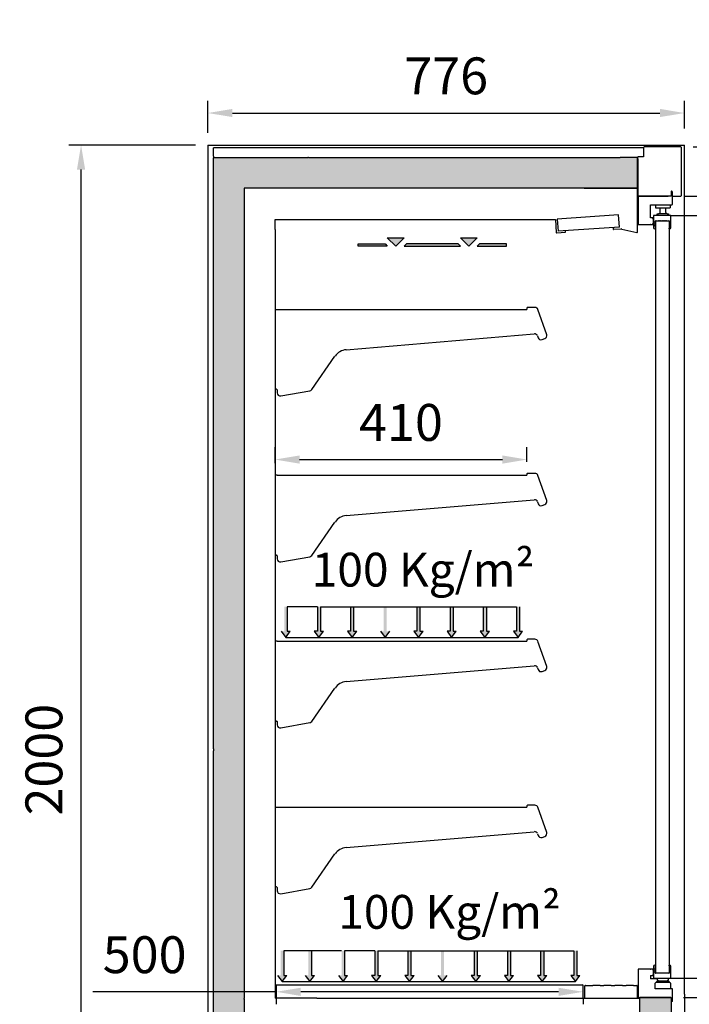
# Model space of a CAD drawing. Units: millimetres. Extents: x -12112 to 33824, y -2048 to 12359.
# Drawn here: x 6688 to 7778, y 5237 to 6839 of the extents above; entities that cross this region are included whole.
import ezdxf

# ---------------------------------------------------------------- set-up
doc = ezdxf.new("R2010")
doc.units = ezdxf.units.MM
doc.linetypes.add('ACAD_ISO02W100', pattern=[15, 12, -3])
for name, color, linetype in [('351300348_A', 7, 'Continuous'), ('351300353_A', 7, 'Continuous'), ('390200020_A', 7, 'Continuous'), ('50582_A', 7, 'Continuous'), ('50718_A', 7, 'Continuous'), ('50720_A', 7, 'Continuous'), ('50721_A', 7, 'Continuous'), ('51003_A', 7, 'Continuous'), ('51004_A', 7, 'Continuous'), ('51007_A', 7, 'Continuous'), ('51008_A', 7, 'Continuous'), ('51161_A', 7, 'Continuous'), ('51162_A', 7, 'Continuous'), ('51168_A', 7, 'Continuous'), ('51171_A', 7, 'Continuous'), ('51178_A', 7, 'Continuous'), ('51229_A', 7, 'Continuous'), ('51230_A', 7, 'Continuous'), ('51231_A', 7, 'Continuous'), ('51232_A', 7, 'Continuous'), ('51233_A', 7, 'Continuous'), ('51234_A', 7, 'Continuous'), ('51251_A', 7, 'Continuous'), ('92176_A', 7, 'Continuous'), ('92177_A', 7, 'Continuous'), ('ACOTA', 2, 'Continuous'), ('LIMITS', 1, 'Continuous'), ('PERFIL_DEFLECTOR', 7, 'Continuous'), ('SOMBREADOS', 255, 'Continuous'), ('T_MAX_A', 7, 'Continuous')]:
    doc.layers.add(name, color=color, linetype=linetype)
doc.styles.add('E1', font='isocp.shx')
doc.styles.add('SLDTEXTSTYLE3', font='TXT', dxfattribs={"width": 0.666667})
doc.styles.get("Standard").update_dxf_attribs({"font": 'arial.ttf'})
doc.dimstyles.new('SLDDIMSTYLE0', dxfattribs={"dimtxt": 2, "dimasz": 2, "dimexe": 0, "dimexo": 0.0625, "dimgap": 0.5, "dimtad": 1, "dimtih": 1, "dimtoh": 1, "dimlfac": 10, "dimzin": 12, "dimdsep": 46, "dimtxsty": 'SLDTEXTSTYLE3', "dimsah": 1, "dimcen": 0.09, "dimadec": 0, "dimazin": 0, "dimtfac": 1, "dimtofl": 0, "dimtmove": 0, "dimatfit": 3, "dimfxl": 0, "dimtolj": 1, "dimtzin": 12, "dimarcsym": 0})

# ---------------------------------------------------------------- blocks, each defined once
blk = doc.blocks.new('*D413')
at = {"layer": 'ACOTA', "color": 0, "lineweight": -2}
for p, q in [((7103.6, 6118), (7103.6, 6143.7)), ((7513.6, 6120.2), (7513.6, 6143.7)), ((7143.6, 6123.7), (7473.6, 6123.7))]:
    blk.add_line(p, q, dxfattribs=at)
at = {"layer": 'ACOTA', "color": 0}
for points in [[(7143.6, 6130.3), (7143.6, 6117), (7103.6, 6123.7)], [(7473.6, 6130.3), (7473.6, 6117), (7513.6, 6123.7)]]:
    blk.add_solid(points, dxfattribs=at)
at = {"layer": 'Defpoints', "color": 0}
for p in [(7513.6, 6123.7), (7103.6, 6098), (7513.6, 6100.2)]:
    blk.add_point(p, dxfattribs=at)
at = {"layer": 'ACOTA', "color": 7, "lineweight": 50, "insert": (7308.6, 6184.1), "char_height": 60, "attachment_point": 5, "style": 'E1'}
blk.add_mtext('\\A1;410', dxfattribs=at)
blk = doc.blocks.new('*D414')
at = {"layer": 'ACOTA', "color": 0, "lineweight": -2}
for p, q in [((6994.3, 6655.5), (6994.3, 6707.6)), ((7770, 6662.5), (7770, 6707.6)), ((7034.3, 6687.6), (7730, 6687.6))]:
    blk.add_line(p, q, dxfattribs=at)
at = {"layer": 'ACOTA', "color": 0}
for points in [[(7034.3, 6694.3), (7034.3, 6681), (6994.3, 6687.6)], [(7730, 6694.3), (7730, 6681), (7770, 6687.6)]]:
    blk.add_solid(points, dxfattribs=at)
at = {"layer": 'Defpoints', "color": 0}
for p in [(7770, 6687.6), (6994.3, 6635.5), (7770, 6642.5)]:
    blk.add_point(p, dxfattribs=at)
at = {"layer": 'ACOTA', "color": 7, "lineweight": 50, "insert": (7382.2, 6748.1), "char_height": 60, "attachment_point": 5, "style": 'E1'}
blk.add_mtext('\\A1;776', dxfattribs=at)
blk = doc.blocks.new('*D419')
at = {"layer": 'ACOTA', "color": 0, "lineweight": -2}
for p, q in [((7770.5, 6552.5), (8562.1, 6552.5)), ((8542.1, 5288.4), (8542.1, 6512.5)), ((7768.5, 5248.4), (8562.1, 5248.4))]:
    blk.add_line(p, q, dxfattribs=at)
at = {"layer": 'ACOTA', "color": 0}
for points in [[(8535.4, 6512.5), (8548.7, 6512.5), (8542.1, 6552.5)], [(8535.4, 5288.4), (8548.7, 5288.4), (8542.1, 5248.4)]]:
    blk.add_solid(points, dxfattribs=at)
at = {"layer": 'Defpoints', "color": 0}
for p in [(7750.5, 6552.5), (8542.1, 6552.5), (7748.5, 5248.4)]:
    blk.add_point(p, dxfattribs=at)
at = {"layer": 'ACOTA', "color": 7, "lineweight": 50, "insert": (8481.6, 5900.4), "char_height": 60, "attachment_point": 5, "rotation": 90, "style": 'E1'}
blk.add_mtext('\\A1;1304', dxfattribs=at)
blk = doc.blocks.new('*D420')
at = {"layer": 'ACOTA', "color": 0, "lineweight": -2}
for p, q in [((8542.1, 6672.5), (8542.1, 6839.5)), ((7784.2, 6632.5), (8562.1, 6632.5)), ((8542.1, 6552.5), (8542.1, 6632.5)), ((7784.2, 6552.5), (8562.1, 6552.5)), ((8542.1, 6512.5), (8542.1, 6472.5))]:
    blk.add_line(p, q, dxfattribs=at)
at = {"layer": 'ACOTA', "color": 0}
for points in [[(8535.4, 6672.5), (8548.7, 6672.5), (8542.1, 6632.5)], [(8535.4, 6512.5), (8548.7, 6512.5), (8542.1, 6552.5)]]:
    blk.add_solid(points, dxfattribs=at)
at = {"layer": 'Defpoints', "color": 0}
for p in [(7764.2, 6632.5), (8542.1, 6632.5), (7764.2, 6552.5)]:
    blk.add_point(p, dxfattribs=at)
at = {"layer": 'ACOTA', "color": 7, "lineweight": 50, "insert": (8481.6, 6776), "char_height": 60, "attachment_point": 5, "rotation": 90, "style": 'E1'}
blk.add_mtext('\\A1;80', dxfattribs=at)
blk = doc.blocks.new('*D415')
at = {"layer": 'ACOTA', "color": 0, "lineweight": -2}
for p, q in [((7768.5, 5248.4), (8562.1, 5248.4)), ((8542.1, 5208.4), (8542.1, 4675.1)), ((7677.6, 4635.1), (8562.1, 4635.1))]:
    blk.add_line(p, q, dxfattribs=at)
at = {"layer": 'ACOTA', "color": 0}
for points in [[(8535.4, 5208.4), (8548.7, 5208.4), (8542.1, 5248.4)], [(8535.4, 4675.1), (8548.7, 4675.1), (8542.1, 4635.1)]]:
    blk.add_solid(points, dxfattribs=at)
at = {"layer": 'Defpoints', "color": 0}
for p in [(7748.5, 5248.4), (7657.6, 4635.1), (8542.1, 4635.1)]:
    blk.add_point(p, dxfattribs=at)
at = {"layer": 'ACOTA', "color": 7, "lineweight": 50, "insert": (8481.6, 4941.7), "char_height": 60, "attachment_point": 5, "rotation": 90, "style": 'E1'}
blk.add_mtext('\\A1;613', dxfattribs=at)
blk = doc.blocks.new('*D416')
at = {"layer": 'ACOTA', "color": 0, "lineweight": -2}
for p, q in [((6974.3, 6635.5), (6768, 6635.5)), ((6788, 4675.1), (6788, 6595.5)), ((6981.6, 4635.1), (6768, 4635.1))]:
    blk.add_line(p, q, dxfattribs=at)
at = {"layer": 'ACOTA', "color": 0}
for points in [[(6781.3, 6595.5), (6794.6, 6595.5), (6788, 6635.5)], [(6781.3, 4675.1), (6794.6, 4675.1), (6788, 4635.1)]]:
    blk.add_solid(points, dxfattribs=at)
at = {"layer": 'Defpoints', "color": 0}
for p in [(6788, 6635.5), (6994.3, 6635.5), (7001.6, 4635.1)]:
    blk.add_point(p, dxfattribs=at)
at = {"layer": 'ACOTA', "color": 7, "lineweight": 50, "insert": (6727.5, 5635.3), "char_height": 60, "attachment_point": 5, "rotation": 90, "style": 'E1'}
blk.add_mtext('\\A1;2000', dxfattribs=at)
blk = doc.blocks.new('*D417')
at = {"layer": 'ACOTA', "color": 0, "lineweight": -2}
for p, q in [((7105.4, 5257.5), (6806.9, 5257.5)), ((7565, 5257.5), (7145.4, 5257.5)), ((7105.4, 5247.8), (7105.4, 5237.5)), ((7605, 5247.8), (7605, 5237.5))]:
    blk.add_line(p, q, dxfattribs=at)
at = {"layer": 'ACOTA', "color": 0}
for points in [[(7145.4, 5264.1), (7145.4, 5250.8), (7105.4, 5257.5)], [(7565, 5264.1), (7565, 5250.8), (7605, 5257.5)]]:
    blk.add_solid(points, dxfattribs=at)
at = {"layer": 'Defpoints', "color": 0}
for p in [(7105.4, 5267.8), (7105.4, 5257.5), (7605, 5267.8)]:
    blk.add_point(p, dxfattribs=at)
at = {"layer": 'ACOTA', "color": 7, "lineweight": 50, "insert": (6891.4, 5317.9), "char_height": 60, "attachment_point": 5, "style": 'E1'}
blk.add_mtext('\\A1;500', dxfattribs=at)

msp = doc.modelspace()

# ---------------------------------------------------------------- hatches: boundary and pattern name
at = {"layer": 'LIMITS', "ltscale": 5}
h = msp.add_hatch(color=7, dxfattribs=at)
h.dxf.hatch_style = 1
h.paths.add_polyline_path([(7123.5, 5884.2), (7118.5, 5884.2), (7118.5, 5844.2), (7113.5, 5844.2), (7121, 5834.2), (7128.5, 5844.2), (7123.5, 5844.2)])
h = msp.add_hatch(color=7, dxfattribs=at)
h.dxf.hatch_style = 1
h.paths.add_polyline_path([(7177.5, 5884.2), (7172.5, 5884.2), (7172.5, 5844.2), (7167.5, 5844.2), (7175, 5834.2), (7182.5, 5844.2), (7177.5, 5844.2)])
h = msp.add_hatch(color=7, dxfattribs=at)
h.dxf.hatch_style = 1
h.paths.add_polyline_path([(7231.5, 5884.2), (7226.5, 5884.2), (7226.5, 5844.2), (7221.5, 5844.2), (7229, 5834.2), (7236.5, 5844.2), (7231.5, 5844.2)])
h = msp.add_hatch(color=7, dxfattribs=at)
h.dxf.hatch_style = 1
h.paths.add_polyline_path([(7285.5, 5884.2), (7280.5, 5884.2), (7280.5, 5844.2), (7275.5, 5844.2), (7283, 5834.2), (7290.5, 5844.2), (7285.5, 5844.2)])
h = msp.add_hatch(color=7, dxfattribs=at)
h.dxf.hatch_style = 1
h.paths.add_polyline_path([(7339.5, 5884.2), (7334.5, 5884.2), (7334.5, 5844.2), (7329.5, 5844.2), (7337, 5834.2), (7344.5, 5844.2), (7339.5, 5844.2)])
h = msp.add_hatch(color=7, dxfattribs=at)
h.dxf.hatch_style = 1
h.paths.add_polyline_path([(7393.5, 5884.2), (7388.5, 5884.2), (7388.5, 5844.2), (7383.5, 5844.2), (7391, 5834.2), (7398.5, 5844.2), (7393.5, 5844.2)])
h = msp.add_hatch(color=7, dxfattribs=at)
h.dxf.hatch_style = 1
h.paths.add_polyline_path([(7447.5, 5884.2), (7442.5, 5884.2), (7442.5, 5844.2), (7437.5, 5844.2), (7445, 5834.2), (7452.5, 5844.2), (7447.5, 5844.2)])
h = msp.add_hatch(color=7, dxfattribs=at)
h.dxf.hatch_style = 1
h.paths.add_polyline_path([(7501.5, 5884.2), (7496.5, 5884.2), (7496.5, 5844.2), (7491.5, 5844.2), (7499, 5834.2), (7506.5, 5844.2), (7501.5, 5844.2)])
h = msp.add_hatch(color=7, dxfattribs=at)
h.dxf.hatch_style = 1
h.paths.add_polyline_path([(7117.8, 5324.2), (7112.8, 5324.2), (7112.8, 5284.2), (7107.8, 5284.2), (7115.3, 5274.2), (7122.8, 5284.2), (7117.8, 5284.2)])
h = msp.add_hatch(color=7, dxfattribs=at)
h.dxf.hatch_style = 1
h.paths.add_polyline_path([(7162.8, 5324.2), (7157.8, 5324.2), (7157.8, 5284.2), (7152.8, 5284.2), (7160.3, 5274.2), (7167.8, 5284.2), (7162.8, 5284.2)])
h = msp.add_hatch(color=7, dxfattribs=at)
h.dxf.hatch_style = 1
h.paths.add_polyline_path([(7216.8, 5324.2), (7211.8, 5324.2), (7211.8, 5284.2), (7206.8, 5284.2), (7214.3, 5274.2), (7221.8, 5284.2), (7216.8, 5284.2)])
h = msp.add_hatch(color=7, dxfattribs=at)
h.dxf.hatch_style = 1
h.paths.add_polyline_path([(7270.8, 5324.2), (7265.8, 5324.2), (7265.8, 5284.2), (7260.8, 5284.2), (7268.3, 5274.2), (7275.8, 5284.2), (7270.8, 5284.2)])
h = msp.add_hatch(color=7, dxfattribs=at)
h.dxf.hatch_style = 1
h.paths.add_polyline_path([(7324.8, 5324.2), (7319.8, 5324.2), (7319.8, 5284.2), (7314.8, 5284.2), (7322.3, 5274.2), (7329.8, 5284.2), (7324.8, 5284.2)])
h = msp.add_hatch(color=7, dxfattribs=at)
h.dxf.hatch_style = 1
h.paths.add_polyline_path([(7378.8, 5324.2), (7373.8, 5324.2), (7373.8, 5284.2), (7368.8, 5284.2), (7376.3, 5274.2), (7383.8, 5284.2), (7378.8, 5284.2)])
h = msp.add_hatch(color=7, dxfattribs=at)
h.dxf.hatch_style = 1
h.paths.add_polyline_path([(7432.8, 5324.2), (7427.8, 5324.2), (7427.8, 5284.2), (7422.8, 5284.2), (7430.3, 5274.2), (7437.8, 5284.2), (7432.8, 5284.2)])
h = msp.add_hatch(color=7, dxfattribs=at)
h.dxf.hatch_style = 1
h.paths.add_polyline_path([(7486.8, 5324.2), (7481.8, 5324.2), (7481.8, 5284.2), (7476.8, 5284.2), (7484.3, 5274.2), (7491.8, 5284.2), (7486.8, 5284.2)])
h = msp.add_hatch(color=7, dxfattribs=at)
h.dxf.hatch_style = 1
h.paths.add_polyline_path([(7540.8, 5324.2), (7535.8, 5324.2), (7535.8, 5284.2), (7530.8, 5284.2), (7538.3, 5274.2), (7545.8, 5284.2), (7540.8, 5284.2)])
h = msp.add_hatch(color=7, dxfattribs=at)
h.dxf.hatch_style = 1
h.paths.add_polyline_path([(7594.8, 5324.2), (7589.8, 5324.2), (7589.8, 5284.2), (7584.8, 5284.2), (7592.3, 5274.2), (7599.8, 5284.2), (7594.8, 5284.2)])
at = {"layer": 'SOMBREADOS', "lineweight": 15}
msp.add_hatch(color=254, dxfattribs=at).paths.add_polyline_path([(7693.6, 6565.2), (7053.6, 6565.2), (7053.6, 5097.2), (7290.7, 5084.7), (7527.9, 5072.3), (7570.4, 5072.3), (7612.9, 5072.3), (7634.9, 5073.3), (7697.1, 5135.5), (7697.1, 5248.4), (7748.5, 5248.4), (7748.5, 5115.9), (7748.5, 5115.9), (7654.9, 5022.3), (7654.5, 5022.2), (7528.2, 5022.2), (7004.1, 5049.6), (7003.7, 5049.8), (7003.6, 5050.2), (7003.6, 6614.6), (7003.7, 6615), (7004.2, 6615.2), (7692.8, 6615.2), (7693.3, 6614.9), (7693.6, 6614.4)])
at = {"layer": 'SOMBREADOS', "linetype": 'ACAD_ISO02W100', "ltscale": 10}
for points in [[(7238.7, 6474.6), (7282.6, 6474.6), (7286.2, 6470.9), (7238.6, 6470.9)], [(7313.7, 6484.6), (7300, 6470.9), (7286.2, 6484.6)], [(7401.5, 6474.6), (7317.3, 6474.6), (7313.7, 6470.9), (7405.2, 6470.9)], [(7432.7, 6484.6), (7418.9, 6470.9), (7405.2, 6484.6)], [(7480.2, 6474.6), (7436.3, 6474.6), (7432.7, 6470.9), (7480.3, 6470.9)]]:
    msp.add_hatch(color=7, dxfattribs=at).paths.add_polyline_path(points)
at = {"layer": 'SOMBREADOS'}
for points in [[(7313.7, 6484.6), (7286.2, 6484.6), (7300, 6470.9)], [(7401.5, 6474.6), (7317.3, 6474.6), (7313.7, 6470.9), (7405.2, 6470.9)], [(7432.7, 6484.6), (7405.2, 6484.6), (7418.9, 6470.9)]]:
    msp.add_hatch(color=256, dxfattribs=at).paths.add_polyline_path(points)

# ---------------------------------------------------------------- linework, layer by layer
for p, q in [((6994.3, 6635.5), (7770, 6635.5)), ((7003.6, 6617.2), (7003.6, 6614.6)), ((7158.2, 6615.2), (7157, 6615.2)), ((7703.4, 6616.5), (7694, 6616.5)), ((7694, 6616.5), (7694, 6615.7)), ((7694, 6613.2), (7694, 6615.7)), ((7257.2, 6565.2), (7256, 6565.2)), ((7750.5, 6552.5), (7752.2, 6552.5)), ((7729.7, 6526.6), (7729.7, 6523.6)), ((7739.7, 6525.6), (7739.7, 6523.6)), ((7103.6, 6498.2), (7103.6, 6514.4)), ((7514.9, 6514.4), (7559.9, 6514.4)), ((7714.8, 6506.4), (7714.3, 6506.4)), ((7714.8, 6516.9), (7714.5, 6516.9)), ((7747.9, 6520.6), (8359.9, 6520.6)), ((7576.4, 6493.5), (7576.2, 6496)), ((7654.4, 6500.4), (7654.3, 6501.4)), ((7667.7, 6498.7), (7666.6, 6499)), ((7105.8, 6238.2), (7103.6, 6238.2)), ((7107, 6098), (7103.6, 6098)), ((7510.9, 6098), (7513.6, 6098)), ((7103.6, 6028), (7103.6, 6024.9)), ((7107, 5828), (7103.6, 5828)), ((7510.9, 5828), (7513.6, 5828)), ((7105.1, 5698.2), (7103.6, 5698.2)), ((7003.6, 5652.8), (7003.6, 5649.6)), ((7053.6, 5652.8), (7053.6, 5649.6)), ((7105.8, 5428.2), (7103.6, 5428.2)), ((7103.6, 5347.7), (7103.6, 5344.2)), ((7694.7, 5294.4), (7694.7, 5248.4)), ((7714.3, 5294.4), (7714.8, 5294.4)), ((7721.4, 5301.1), (7722.6, 5301.1)), ((7746.1, 5301.1), (7744.6, 5300.7)), ((7714.8, 5283.9), (7714.8, 5278.4)), ((7747.2, 5271.6), (7747.2, 5270.9)), ((7747.9, 5279.6), (8359.9, 5279.6)), ((7105.4, 5267.8), (7105.4, 5247.2)), ((6994.3, 5253.5), (6994.3, 5252.7)), ((7148.6, 5247.2), (7103.6, 5247.2)), ((7171.6, 5247.2), (7171.6, 5247)), ((7608, 5247), (7697.1, 5247)), ((7697.1, 5245.5), (7697.1, 5248.4)), ((7747.7, 5248.4), (7748.5, 5248.4)), ((7748.5, 5247.6), (7748.5, 5248.4)), ((7748.5, 5248.4), (7748.5, 5241.9)), ((7748.5, 5247.6), (7748.5, 5115.9)), ((7750.5, 5241.9), (7748.5, 5241.9)), ((7770, 5253.5), (7770, 5252.7))]:
    msp.add_line(p, q)
at = {"layer": '351300348_A', "color": 7, "linetype": 'Continuous'}
for p, q in [((7744.9, 6499.1), (7744.9, 6253.1)), ((7725.7, 5278.4), (7714.8, 5278.4))]:
    msp.add_line(p, q, dxfattribs=at)
at = {"layer": '351300353_A', "color": 7, "linetype": 'Continuous'}
for p, q in [((6994.3, 6635.5), (6994.3, 5253.5)), ((7770, 5253.5), (7770, 6635.5))]:
    msp.add_line(p, q, dxfattribs=at)
at = {"layer": '390200020_A', "color": 7, "linetype": 'Continuous'}
for p, q in [((7662.7, 6522.1), (7562.9, 6515.1)), ((7664.1, 6502.1), (7662.7, 6522.1)), ((7562.9, 6515.1), (7564.3, 6495.1)), ((7664.1, 6502.1), (7564.3, 6495.1))]:
    msp.add_line(p, q, dxfattribs=at)
at = {"layer": '50582_A', "color": 7, "linetype": 'Continuous'}
for p, q in [((7103.6, 5344.2), (7103.6, 5247.2)), ((7171.6, 5247.2), (7148.6, 5247.2))]:
    msp.add_line(p, q, dxfattribs=at)
msp.add_arc((7148.6, 5247.2), 0.001, 180, 270, dxfattribs=at)
at = {"layer": '50718_A', "color": 7, "linetype": 'Continuous'}
for p, q in [((7053.6, 5245.5), (7053.6, 5097.2)), ((7697.1, 5135.5), (7697.1, 5245.5))]:
    msp.add_line(p, q, dxfattribs=at)
at = {"layer": '50720_A', "color": 7, "linetype": 'Continuous'}
msp.add_line((7053.6, 5649.6), (7053.6, 5246.7), dxfattribs=at)
at = {"layer": '50721_A', "color": 7, "linetype": 'Continuous'}
msp.add_line((7003.6, 5050.2), (7003.6, 5649.6), dxfattribs=at)
at = {"layer": '51003_A', "color": 7, "linetype": 'Continuous'}
for p, q in [((7053.6, 6565.2), (7053.6, 5652.8)), ((7256, 6565.2), (7053.6, 6565.2))]:
    msp.add_line(p, q, dxfattribs=at)
msp.add_arc((7053.6, 6565.2), 0.001, 90, 180, dxfattribs=at)
at = {"layer": '51004_A', "color": 7, "linetype": 'Continuous'}
for p, q in [((7003.6, 5652.8), (7003.6, 6614.6)), ((7004.2, 6615.2), (7157, 6615.2))]:
    msp.add_line(p, q, dxfattribs=at)
msp.add_arc((7004.2, 6614.6), 0.601, 90, 180, dxfattribs=at)
at = {"layer": '51007_A', "color": 7, "linetype": 'Continuous'}
msp.add_line((7158.2, 6615.2), (7665, 6615.2), dxfattribs=at)
at = {"layer": '51008_A', "color": 7, "linetype": 'Continuous'}
msp.add_line((7693.6, 6565.2), (7257.2, 6565.2), dxfattribs=at)
at = {"layer": '51161_A', "color": 7, "linetype": 'Continuous'}
for p, q in [((7513.6, 6370.2), (7513.6, 6368)), ((7526.6, 6371.2), (7514.6, 6371.2)), ((7545.9, 6326.9), (7531.3, 6367.8)), ((7219.6, 6302.4), (7525.5, 6328.1)), ((7530.7, 6324.8), (7531.7, 6321.9)), ((7538.1, 6318.8), (7542.8, 6320.5)), ((7163.3, 6237.6), (7201.2, 6291.8)), ((7105.8, 6238.2), (7106.1, 6238.2)), ((7107.1, 6237.2), (7107.1, 6232.1)), ((7112.9, 6227.2), (7160, 6235.5)), ((7513.6, 6100.2), (7513.6, 6098)), ((7526.6, 6101.2), (7514.6, 6101.2)), ((7545.9, 6056.9), (7531.3, 6097.8)), ((7219.6, 6032.4), (7525.5, 6058.1)), ((7530.7, 6054.8), (7531.7, 6051.9)), ((7538.1, 6048.8), (7542.8, 6050.5)), ((7163.3, 5967.6), (7201.2, 6021.8)), ((7103.6, 5968.2), (7106.1, 5968.2)), ((7107.1, 5967.2), (7107.1, 5962.1)), ((7112.9, 5957.2), (7160, 5965.5)), ((7513.6, 5830.2), (7513.6, 5828)), ((7526.6, 5831.2), (7514.6, 5831.2)), ((7545.9, 5786.9), (7531.3, 5827.8)), ((7219.6, 5762.4), (7525.5, 5788.1)), ((7530.7, 5784.8), (7531.7, 5781.9)), ((7538.1, 5778.8), (7542.8, 5780.5)), ((7163.3, 5697.6), (7201.2, 5751.8)), ((7105.1, 5698.2), (7106.1, 5698.2)), ((7107.1, 5697.2), (7107.1, 5692.1)), ((7112.9, 5687.2), (7160, 5695.5)), ((7513.6, 5560.2), (7513.6, 5558)), ((7526.6, 5561.2), (7514.6, 5561.2)), ((7545.9, 5516.9), (7531.3, 5557.8)), ((7219.6, 5492.4), (7525.5, 5518.1)), ((7530.7, 5514.8), (7531.7, 5511.9)), ((7538.1, 5508.8), (7542.8, 5510.5)), ((7163.3, 5427.6), (7201.2, 5481.8)), ((7105.8, 5428.2), (7106.1, 5428.2)), ((7107.1, 5427.2), (7107.1, 5422.1)), ((7112.9, 5417.2), (7160, 5425.5))]:
    msp.add_line(p, q, dxfattribs=at)
for centre, radius, start, end in [((7514.6, 6370.2), 1, 90, 180), ((7526.6, 6366.2), 5, 19.5, 90), ((7526, 6323.2), 5, 19.5, 94.8117), ((7536.4, 6323.5), 5, 199.5, 289.5), ((7541.1, 6325.2), 5, 289.5, 19.5), ((7221.7, 6277.5), 25, 94.8117, 145), ((7106.1, 6237.2), 1, 0, 90), ((7159.2, 6240.4), 5, 280, 325), ((7112.1, 6232.1), 5, 180, 280), ((7514.6, 6100.2), 1, 90, 180), ((7526.6, 6096.2), 5, 19.5, 90), ((7526, 6053.2), 5, 19.5, 94.8117), ((7541.1, 6055.2), 5, 289.5, 19.5), ((7536.4, 6053.5), 5, 199.5, 289.5), ((7221.7, 6007.5), 25, 94.8117, 145), ((7106.1, 5967.2), 1, 0, 90), ((7112.1, 5962.1), 5, 180, 280), ((7159.2, 5970.4), 5, 280, 325), ((7514.6, 5830.2), 1, 90, 180), ((7526.6, 5826.2), 5, 19.5, 90), ((7526, 5783.2), 5, 19.5, 94.8117), ((7541.1, 5785.2), 5, 289.5, 19.5), ((7536.4, 5783.5), 5, 199.5, 289.5), ((7221.7, 5737.5), 25, 94.8117, 145), ((7106.1, 5697.2), 1, 0, 90), ((7112.1, 5692.1), 5, 180, 280), ((7159.2, 5700.4), 5, 280, 325), ((7514.6, 5560.2), 1, 90, 180), ((7526.6, 5556.2), 5, 19.5, 90), ((7526, 5513.2), 5, 19.5, 94.8117), ((7541.1, 5515.2), 5, 289.5, 19.5), ((7536.4, 5513.5), 5, 199.5, 289.5), ((7221.7, 5467.5), 25, 94.8117, 145), ((7106.1, 5427.2), 1, 0, 90), ((7112.1, 5422.1), 5, 180, 280), ((7159.2, 5430.4), 5, 280, 325)]:
    msp.add_arc(centre, radius, start, end, dxfattribs=at)
at = {"layer": '51162_A', "color": 7, "linetype": 'Continuous'}
for p, q in [((7103.6, 6368), (7500.5, 6368)), ((7500.5, 6368), (7510.9, 6368)), ((7510.9, 6368), (7513.6, 6368)), ((7107, 6098), (7500.5, 6098)), ((7500.5, 6098), (7510.9, 6098)), ((7107, 5828), (7500.5, 5828)), ((7500.5, 5828), (7510.9, 5828)), ((7103.6, 5558), (7500.5, 5558)), ((7500.5, 5558), (7510.9, 5558)), ((7510.9, 5558), (7513.6, 5558))]:
    msp.add_line(p, q, dxfattribs=at)
at = {"layer": '51168_A', "color": 7, "linetype": 'Continuous'}
msp.add_line((7053.6, 5245.5), (7053.6, 5246.7), dxfattribs=at)
at = {"layer": '51171_A', "color": 7, "linetype": 'Continuous'}
for p, q in [((7106.2, 5268.6), (7604.2, 5268.6)), ((7605, 5247.8), (7605, 5267.8)), ((7171.6, 5247), (7587.8, 5247)), ((7592.2, 5247), (7604.2, 5247))]:
    msp.add_line(p, q, dxfattribs=at)
for centre, start, end in [((7106.2, 5267.8), 90, 180), ((7604.2, 5267.8), 0, 90), ((7604.2, 5247.8), 270, 0)]:
    msp.add_arc(centre, 0.801, start, end, dxfattribs=at)
at = {"layer": '51178_A', "color": 7, "linetype": 'Continuous'}
for p, q in [((7003.6, 6629.2), (7003.6, 6631.2)), ((7703.4, 6631.2), (7003.6, 6631.2)), ((7003.6, 6617.2), (7003.6, 6629.2)), ((7003.6, 6617.2), (7003.6, 6617.2)), ((7667.9, 6615.2), (7665, 6615.2))]:
    msp.add_line(p, q, dxfattribs=at)
at = {"layer": '51229_A', "color": 7, "linetype": 'Continuous'}
for p, q in [((7103.6, 6514.4), (7514.9, 6514.4)), ((7559.9, 6514.4), (7561.3, 6493.2)), ((7562.2, 6492.5), (7576.4, 6493.5))]:
    msp.add_line(p, q, dxfattribs=at)
for centre, radius, start, end in [((7559.9, 6514.4), 0.001, 4, 90), ((7562.1, 6493.3), 0.801, 184, 274)]:
    msp.add_arc(centre, radius, start, end, dxfattribs=at)
at = {"layer": '51230_A', "color": 7, "linetype": 'Continuous'}
msp.add_line((7608, 5247), (7607, 5247), dxfattribs=at)
at = {"layer": '51231_A', "color": 7, "linetype": 'Continuous'}
for p, q in [((7608, 5247), (7608, 5267)), ((7608.8, 5267.8), (7620.8, 5267.8)), ((7632.8, 5267.8), (7620.8, 5267.8)), ((7632.8, 5267.8), (7638.8, 5267.8)), ((7650.8, 5267.8), (7638.8, 5267.8)), ((7650.8, 5267.8), (7656.8, 5267.8)), ((7668.8, 5267.8), (7656.8, 5267.8)), ((7668.8, 5267.8), (7674.8, 5267.8)), ((7686.8, 5267.8), (7674.8, 5267.8)), ((7686.8, 5267.8), (7692.3, 5267.8)), ((7693.1, 5267), (7693.1, 5247)), ((7587.8, 5247), (7608, 5247))]:
    msp.add_line(p, q, dxfattribs=at)
for centre, radius, start, end in [((7608.8, 5267), 0.805, 90, 180), ((7692.3, 5267), 0.805, 0, 90), ((7608, 5247), 0.005, 270, 0)]:
    msp.add_arc(centre, radius, start, end, dxfattribs=at)
at = {"layer": '51232_A', "color": 7, "linetype": 'Continuous'}
for p, q in [((7692.8, 6615.2), (7667.9, 6615.2)), ((7693.6, 6494.2), (7693.6, 6614.4)), ((7667.7, 6498.7), (7692.6, 6493.4))]:
    msp.add_line(p, q, dxfattribs=at)
for centre, start, end in [((7692.8, 6614.4), 0, 90), ((7692.8, 6494.2), 258, 0)]:
    msp.add_arc(centre, 0.801, start, end, dxfattribs=at)
at = {"layer": '51233_A', "color": 7, "linetype": 'Continuous'}
for p, q in [((7694, 6613.2), (7694, 6554.5)), ((7696, 6552.5), (7743.5, 6552.5))]:
    msp.add_line(p, q, dxfattribs=at)
msp.add_arc((7696, 6554.5), 2, 180, 270, dxfattribs=at)
at = {"layer": '51234_A', "color": 7, "linetype": 'Continuous'}
for p, q in [((7103.6, 6498.2), (7103.6, 6028)), ((7103.6, 6024.9), (7103.6, 5347.7))]:
    msp.add_line(p, q, dxfattribs=at)
at = {"layer": '51251_A', "color": 7, "linetype": 'Continuous'}
for p, q in [((6994.3, 5253.5), (6994.3, 5253.5)), ((6994.3, 5252.7), (6994.3, 5252.7)), ((6994.3, 5252.7), (6994.3, 5252.7)), ((7770, 5252.7), (7770, 5155.2))]:
    msp.add_line(p, q, dxfattribs=at)
at = {"layer": '51251_A', "color": 7}
for p, q in [((6994.3, 5252.7), (6994.3, 5050.2)), ((7697.1, 5237.7), (7697.1, 5237.7))]:
    msp.add_line(p, q, dxfattribs=at)
at = {"layer": '92176_A', "color": 7, "linetype": 'Continuous'}
for p, q in [((7703.4, 6631.7), (7703.4, 6616.5)), ((7764.2, 6632.5), (7704.2, 6632.5)), ((7765, 6553.3), (7765, 6631.7)), ((7752.2, 6552.5), (7764.2, 6552.5))]:
    msp.add_line(p, q, dxfattribs=at)
for centre, radius, start, end in [((7704.2, 6631.7), 0.801, 90, 180), ((7764.2, 6631.7), 0.801, 0, 90), ((7703.4, 6616.5), 0.001, 270, 0), ((7764.2, 6553.3), 0.801, 270, 0)]:
    msp.add_arc(centre, radius, start, end, dxfattribs=at)
at = {"layer": '92177_A', "color": 7, "linetype": 'Continuous'}
msp.add_line((7747.7, 5248.4), (7697.1, 5248.4), dxfattribs=at)
at = {"layer": 'LIMITS', "color": 7, "ltscale": 5}
for p, q in [((7123.5, 5884.2), (7123.5, 5844.2)), ((7172.5, 5884.2), (7172.5, 5844.2)), ((7177.5, 5884.2), (7177.5, 5844.2)), ((7226.5, 5884.2), (7226.5, 5844.2)), ((7231.5, 5884.2), (7231.5, 5844.2)), ((7334.5, 5884.2), (7334.5, 5844.2)), ((7339.5, 5884.2), (7339.5, 5844.2)), ((7388.5, 5884.2), (7388.5, 5844.2)), ((7393.5, 5884.2), (7393.5, 5844.2)), ((7442.5, 5884.2), (7442.5, 5844.2)), ((7447.5, 5884.2), (7447.5, 5844.2)), ((7496.5, 5884.2), (7496.5, 5844.2)), ((7501.5, 5884.2), (7501.5, 5844.2)), ((7113.5, 5844.2), (7121, 5834.2)), ((7121, 5834.2), (7128.5, 5844.2)), ((7121, 5834.2), (7445, 5834.2)), ((7123.5, 5844.2), (7128.5, 5844.2)), ((7167.5, 5844.2), (7175, 5834.2)), ((7172.5, 5844.2), (7167.5, 5844.2)), ((7175, 5834.2), (7182.5, 5844.2)), ((7175, 5834.2), (7499, 5834.2)), ((7177.5, 5844.2), (7182.5, 5844.2)), ((7226.5, 5844.2), (7221.5, 5844.2)), ((7221.5, 5844.2), (7229, 5834.2)), ((7229, 5834.2), (7236.5, 5844.2)), ((7231.5, 5844.2), (7236.5, 5844.2)), ((7275.5, 5844.2), (7283, 5834.2)), ((7283, 5834.2), (7290.5, 5844.2)), ((7329.5, 5844.2), (7337, 5834.2)), ((7334.5, 5844.2), (7329.5, 5844.2)), ((7337, 5834.2), (7344.5, 5844.2)), ((7339.5, 5844.2), (7344.5, 5844.2)), ((7388.5, 5844.2), (7383.5, 5844.2)), ((7383.5, 5844.2), (7391, 5834.2)), ((7391, 5834.2), (7398.5, 5844.2)), ((7393.5, 5844.2), (7398.5, 5844.2)), ((7442.5, 5844.2), (7437.5, 5844.2)), ((7437.5, 5844.2), (7445, 5834.2)), ((7445, 5834.2), (7452.5, 5844.2)), ((7447.5, 5844.2), (7452.5, 5844.2)), ((7496.5, 5844.2), (7491.5, 5844.2)), ((7491.5, 5844.2), (7499, 5834.2)), ((7499, 5834.2), (7506.5, 5844.2)), ((7501.5, 5844.2), (7506.5, 5844.2)), ((7117.8, 5324.2), (7117.8, 5284.2)), ((7162.8, 5324.2), (7162.8, 5284.2)), ((7216.8, 5324.2), (7216.8, 5284.2)), ((7265.8, 5324.2), (7265.8, 5284.2)), ((7270.8, 5324.2), (7270.8, 5284.2)), ((7319.8, 5324.2), (7319.8, 5284.2)), ((7324.8, 5324.2), (7324.8, 5284.2)), ((7427.8, 5324.2), (7427.8, 5284.2)), ((7432.8, 5324.2), (7432.8, 5284.2)), ((7481.8, 5324.2), (7481.8, 5284.2)), ((7486.8, 5324.2), (7486.8, 5284.2)), ((7535.8, 5324.2), (7535.8, 5284.2)), ((7540.8, 5324.2), (7540.8, 5284.2)), ((7589.8, 5324.2), (7589.8, 5284.2)), ((7594.8, 5324.2), (7594.8, 5284.2)), ((7107.8, 5284.2), (7115.3, 5274.2)), ((7115.3, 5274.2), (7122.8, 5284.2)), ((7115.3, 5274.2), (7484.3, 5274.2)), ((7117.8, 5284.2), (7122.8, 5284.2)), ((7152.8, 5284.2), (7160.3, 5274.2)), ((7160.3, 5274.2), (7167.8, 5284.2)), ((7162.8, 5284.2), (7167.8, 5284.2)), ((7206.8, 5284.2), (7214.3, 5274.2)), ((7214.3, 5274.2), (7221.8, 5284.2)), ((7214.3, 5274.2), (7538.3, 5274.2)), ((7216.8, 5284.2), (7221.8, 5284.2)), ((7260.8, 5284.2), (7268.3, 5274.2)), ((7265.8, 5284.2), (7260.8, 5284.2)), ((7268.3, 5274.2), (7275.8, 5284.2)), ((7268.3, 5274.2), (7592.3, 5274.2)), ((7270.8, 5284.2), (7275.8, 5284.2)), ((7319.8, 5284.2), (7314.8, 5284.2)), ((7314.8, 5284.2), (7322.3, 5274.2)), ((7322.3, 5274.2), (7329.8, 5284.2)), ((7324.8, 5284.2), (7329.8, 5284.2)), ((7368.8, 5284.2), (7376.3, 5274.2)), ((7376.3, 5274.2), (7383.8, 5284.2)), ((7422.8, 5284.2), (7430.3, 5274.2)), ((7427.8, 5284.2), (7422.8, 5284.2)), ((7430.3, 5274.2), (7437.8, 5284.2)), ((7432.8, 5284.2), (7437.8, 5284.2)), ((7481.8, 5284.2), (7476.8, 5284.2)), ((7476.8, 5284.2), (7484.3, 5274.2)), ((7484.3, 5274.2), (7491.8, 5284.2)), ((7486.8, 5284.2), (7491.8, 5284.2)), ((7535.8, 5284.2), (7530.8, 5284.2)), ((7530.8, 5284.2), (7538.3, 5274.2)), ((7538.3, 5274.2), (7545.8, 5284.2)), ((7540.8, 5284.2), (7545.8, 5284.2)), ((7589.8, 5284.2), (7584.8, 5284.2)), ((7584.8, 5284.2), (7592.3, 5274.2)), ((7592.3, 5274.2), (7599.8, 5284.2)), ((7594.8, 5284.2), (7599.8, 5284.2))]:
    msp.add_line(p, q, dxfattribs=at)
at = {"layer": 'LIMITS', "color": 0, "ltscale": 5}
for p, q in [((7172.5, 5884.2), (7123.5, 5884.2)), ((7177.5, 5884.2), (7442.5, 5884.2)), ((7231.5, 5884.2), (7496.5, 5884.2)), ((7211.8, 5324.2), (7117.8, 5324.2)), ((7265.8, 5324.2), (7216.8, 5324.2)), ((7270.8, 5324.2), (7535.8, 5324.2)), ((7324.8, 5324.2), (7589.8, 5324.2))]:
    msp.add_line(p, q, dxfattribs=at)
at = {"layer": 'PERFIL_DEFLECTOR', "color": 7, "linetype": 'Continuous'}
for p, q in [((7606.8, 6565.2), (7693.6, 6565.2)), ((7654.6, 6498.1), (7654.4, 6500.4)), ((7666.4, 6498.8), (7654.8, 6498))]:
    msp.add_line(p, q, dxfattribs=at)
for centre, start, end in [((7654.8, 6498.2), 184, 274), ((7666.4, 6499), 274, 0)]:
    msp.add_arc(centre, 0.2, start, end, dxfattribs=at)
at = {"layer": 'SOMBREADOS', "color": 254, "lineweight": 15}
for points in [[(7003.6, 5050.2), (7003.6, 6614.6), (7003.7, 6615), (7004.2, 6615.2), (7692.8, 6615.2), (7693.3, 6614.9), (7693.6, 6614.4), (7693.6, 6565.2)], [(7693.6, 6565.2), (7053.6, 6565.2), (7053.6, 5097.2)], [(7697.1, 5135.5), (7697.1, 5248.4), (7748.5, 5248.4), (7748.5, 5115.9)]]:
    msp.add_lwpolyline(points, dxfattribs=at)
at = {"layer": 'SOMBREADOS', "linetype": 'ACAD_ISO02W100', "ltscale": 10}
for points in [[(7238.7, 6474.6), (7282.6, 6474.6), (7286.2, 6470.9), (7238.7, 6470.9)], [(7313.7, 6484.6), (7300, 6470.9), (7286.2, 6484.6)], [(7401.5, 6474.6), (7317.3, 6474.6), (7313.7, 6470.9), (7405.2, 6470.9)], [(7432.7, 6484.6), (7418.9, 6470.9), (7405.2, 6484.6)], [(7480.2, 6474.6), (7436.3, 6474.6), (7432.7, 6470.9), (7480.2, 6470.9)]]:
    msp.add_lwpolyline(points, close=True, dxfattribs=at)
at = {"layer": 'T_MAX_A', "color": 7, "linetype": 'Continuous'}
for p, q in [((7748.5, 6560.4), (7748.5, 6552.4)), ((7749, 6560.4), (7748.5, 6560.4)), ((7750.5, 6539.4), (7750.5, 6558.9)), ((7694.5, 6552.4), (7694.5, 6506.6)), ((7748.5, 6552.4), (7694.5, 6552.4)), ((7714.5, 6516.9), (7714.5, 6538.4)), ((7714.5, 6538.4), (7749.5, 6538.4)), ((7722.7, 6538.4), (7722.7, 6533.4)), ((7746.7, 6538.4), (7746.7, 6533.4)), ((7722.7, 6533.4), (7746.7, 6533.4)), ((7725.7, 6520.6), (7725.7, 6523.6)), ((7725.7, 6523.6), (7727.7, 6523.6)), ((7741.7, 6523.6), (7727.7, 6523.6)), ((7729.8, 6533.4), (7729.7, 6526.6)), ((7739.7, 6525.6), (7739.6, 6533.4)), ((7739.7, 6530.4), (7739.7, 6533.4)), ((7741.7, 6523.6), (7743.7, 6523.6)), ((7743.7, 6523.6), (7743.7, 6520.6)), ((7694.7, 6506.4), (7714.3, 6506.4)), ((7714.5, 6516.9), (7714.5, 6516.9)), ((7718.8, 6516.9), (7714.8, 6516.9)), ((7714.8, 6506.4), (7718.8, 6506.4)), ((7718.3, 6516.1), (7718.8, 6516.1)), ((7718.8, 6507.2), (7718.3, 6507.2)), ((7719, 6516.4), (7719, 6516.7)), ((7719, 6506.7), (7719, 6507)), ((7719.5, 6520.6), (7719.5, 6500.9)), ((7747.9, 6520.6), (7719.5, 6520.6)), ((7721.7, 6508.9), (7722.1, 6509.4)), ((7722.2, 6508.5), (7721.7, 6508.9)), ((7721.8, 6508), (7722.2, 6508.5)), ((7722.2, 6507.6), (7721.8, 6508)), ((7721.8, 6507.2), (7722.2, 6507.6)), ((7722.3, 6506.7), (7721.8, 6507.2)), ((7721.9, 6508.7), (7721.9, 6509.1)), ((7721.9, 6507.9), (7721.9, 6508.2)), ((7721.9, 6507.1), (7721.9, 6507.2)), ((7721.9, 6506.3), (7722.3, 6506.7)), ((7721.9, 6506.3), (7721.9, 6506.3)), ((7722.3, 6505.9), (7721.9, 6506.3)), ((7721.9, 6505.4), (7722.3, 6505.9)), ((7722.4, 6505), (7721.9, 6505.4)), ((7722.1, 6509.4), (7722.1, 6511.2)), ((7722.8, 6511.6), (7722.8, 5288.6)), ((7726.8, 6511.6), (7722.8, 6511.6)), ((7723.3, 6512.5), (7723.4, 6512.5)), ((7723.4, 6512.5), (7723.8, 6512.1)), ((7723.8, 6512.1), (7726.4, 6512.1)), ((7726.4, 6512.1), (7726.8, 6512.5)), ((7726.8, 6512.5), (7727.3, 6512.1)), ((7740.8, 6511.6), (7726.8, 6511.6)), ((7727.3, 6512.1), (7727.7, 6512.5)), ((7727.7, 6512.5), (7728.1, 6512.1)), ((7728.1, 6512.1), (7728.6, 6512.5)), ((7728.6, 6512.5), (7729, 6512.1)), ((7729, 6512.1), (7729.4, 6512.5)), ((7729.4, 6512.5), (7729.9, 6512.1)), ((7729.9, 6512.1), (7730.3, 6512.5)), ((7730.3, 6512.5), (7730.8, 6512.1)), ((7730.8, 6512.1), (7731.2, 6512.5)), ((7731.2, 6512.5), (7731.6, 6512.1)), ((7731.6, 6512.1), (7732.1, 6512.5)), ((7732.1, 6512.5), (7732.5, 6512.1)), ((7732.5, 6512.1), (7732.9, 6512.5)), ((7732.9, 6512.5), (7733.4, 6512.1)), ((7733.4, 6512.1), (7733.8, 6512.5)), ((7733.8, 6512.5), (7734.2, 6512.1)), ((7734.2, 6512.1), (7734.7, 6512.5)), ((7734.7, 6512.5), (7735.1, 6512.1)), ((7735.1, 6512.1), (7735.6, 6512.5)), ((7735.6, 6512.5), (7736, 6512.1)), ((7736, 6512.1), (7736.4, 6512.5)), ((7736.4, 6512.5), (7736.9, 6512.1)), ((7736.9, 6512.1), (7737.3, 6512.5)), ((7737.3, 6512.5), (7737.7, 6512.1)), ((7737.7, 6512.1), (7738.2, 6512.5)), ((7738.2, 6512.5), (7738.6, 6512.1)), ((7738.6, 6512.1), (7739, 6512.5)), ((7739, 6512.5), (7739.4, 6512.1)), ((7739.4, 6512.1), (7739.8, 6512.5)), ((7739.8, 6512.5), (7740.3, 6512.1)), ((7740.3, 6512.1), (7740.7, 6512.5)), ((7740.7, 6512.5), (7741.1, 6512.1)), ((7744.8, 6511.6), (7740.8, 6511.6)), ((7741.1, 6512.1), (7743.8, 6512.1)), ((7743.8, 6512.1), (7744.2, 6512.5)), ((7744.2, 6512.5), (7744.3, 6512.5)), ((7744.8, 6511.6), (7744.8, 5288.6)), ((7745.7, 6506.9), (7745.2, 6506.5)), ((7745.2, 6506.5), (7745.6, 6506.1)), ((7745.6, 6506.1), (7745.2, 6505.6)), ((7745.2, 6505.6), (7745.6, 6505.2)), ((7745.9, 6508.8), (7745.3, 6508.3)), ((7745.3, 6508.3), (7745.7, 6507.8)), ((7745.7, 6507.8), (7745.3, 6507.4)), ((7745.3, 6507.4), (7745.7, 6506.9)), ((7745.4, 6511.2), (7745.4, 6509.4)), ((7745.4, 6509.4), (7745.9, 6508.8)), ((7745.9, 6508.8), (7745.9, 6508.8)), ((7745.9, 6508.8), (7745.9, 6508.8)), ((7747.9, 6500.9), (7747.9, 6520.6)), ((7721.4, 6499.1), (7722.6, 6499.1)), ((7722, 6504.5), (7722.4, 6505)), ((7722.4, 6504.1), (7722, 6504.5)), ((7722, 6503.7), (7722.4, 6504.1)), ((7722.6, 6503.2), (7722, 6503.7)), ((7722.1, 6502.6), (7722.6, 6503.2)), ((7722.5, 6502.3), (7722.1, 6502.6)), ((7722.1, 6501.9), (7722.5, 6502.3)), ((7722.6, 6501.5), (7722.1, 6501.9)), ((7722.6, 6499.1), (7722.6, 6501.5)), ((7722.6, 6499.1), (7722.8, 6499.1)), ((7745, 6502.2), (7744.6, 6499.4)), ((7744.8, 6499.1), (7744.9, 6499.1)), ((7744.9, 6499.1), (7746.1, 6499.1)), ((7745.5, 6503.4), (7745, 6503)), ((7745, 6503), (7745.4, 6502.6)), ((7745.4, 6502.6), (7745, 6502.2)), ((7745.6, 6505.2), (7745.1, 6504.8)), ((7745.1, 6504.8), (7745.5, 6504.3)), ((7745.5, 6504.3), (7745.1, 6503.9)), ((7745.1, 6503.9), (7745.5, 6503.4)), ((7714.3, 5294.4), (7694.7, 5294.4)), ((7718.8, 5294.4), (7714.8, 5294.4)), ((7718.3, 5293.6), (7718.8, 5293.6)), ((7719, 5293.9), (7719, 5294.2)), ((7719.5, 5299.2), (7719.5, 5279.6)), ((7721.7, 5291.3), (7722.2, 5291.7)), ((7722.1, 5290.8), (7721.7, 5291.3)), ((7721.8, 5293), (7722.3, 5293.4)), ((7722.2, 5292.5), (7721.8, 5293)), ((7721.8, 5292.1), (7722.2, 5292.5)), ((7722.2, 5291.7), (7721.8, 5292.1)), ((7721.9, 5294.7), (7722.4, 5295.2)), ((7722.3, 5294.3), (7721.9, 5294.7)), ((7721.9, 5293.9), (7722.3, 5294.3)), ((7722.3, 5293.4), (7721.9, 5293.9)), ((7722, 5296.5), (7722.6, 5297)), ((7722.4, 5296), (7722, 5296.5)), ((7722, 5295.6), (7722.4, 5296)), ((7722.4, 5295.2), (7722, 5295.6)), ((7722.1, 5298.2), (7722.6, 5298.6)), ((7722.5, 5297.9), (7722.1, 5298.2)), ((7722.1, 5297.5), (7722.5, 5297.9)), ((7722.6, 5297), (7722.1, 5297.5)), ((7722.1, 5288.9), (7722.1, 5290.8)), ((7722.6, 5298.6), (7722.6, 5301.1)), ((7722.8, 5288.6), (7726.8, 5288.6)), ((7723.4, 5287.7), (7723.3, 5287.6)), ((7723.8, 5288.1), (7723.4, 5287.7)), ((7726.4, 5288.1), (7723.8, 5288.1)), ((7726.8, 5287.6), (7726.4, 5288.1)), ((7726.8, 5288.6), (7740.8, 5288.6)), ((7727.3, 5288.1), (7726.8, 5287.6)), ((7727.7, 5287.6), (7727.3, 5288.1)), ((7728.1, 5288.1), (7727.7, 5287.6)), ((7728.6, 5287.6), (7728.1, 5288.1)), ((7729, 5288.1), (7728.6, 5287.6)), ((7729.4, 5287.6), (7729, 5288.1)), ((7729.9, 5288.1), (7729.4, 5287.6)), ((7730.3, 5287.6), (7729.9, 5288.1)), ((7730.8, 5288.1), (7730.3, 5287.6)), ((7731.2, 5287.6), (7730.8, 5288.1)), ((7731.6, 5288.1), (7731.2, 5287.6)), ((7732.1, 5287.6), (7731.6, 5288.1)), ((7732.5, 5288.1), (7732.1, 5287.6)), ((7732.9, 5287.6), (7732.5, 5288.1)), ((7733.4, 5288.1), (7732.9, 5287.6)), ((7733.8, 5287.6), (7733.4, 5288.1)), ((7734.2, 5288.1), (7733.8, 5287.6)), ((7734.7, 5287.6), (7734.2, 5288.1)), ((7735.1, 5288.1), (7734.7, 5287.6)), ((7735.6, 5287.6), (7735.1, 5288.1)), ((7736, 5288.1), (7735.6, 5287.6)), ((7736.4, 5287.6), (7736, 5288.1)), ((7736.9, 5288.1), (7736.4, 5287.6)), ((7737.3, 5287.6), (7736.9, 5288.1)), ((7737.7, 5288.1), (7737.3, 5287.6)), ((7738.2, 5287.6), (7737.7, 5288.1)), ((7738.6, 5288.1), (7738.2, 5287.6)), ((7739, 5287.7), (7738.6, 5288.1)), ((7739.4, 5288.1), (7739, 5287.7)), ((7739.8, 5287.6), (7739.4, 5288.1)), ((7740.3, 5288.1), (7739.8, 5287.6)), ((7740.7, 5287.6), (7740.3, 5288.1)), ((7741.1, 5288.1), (7740.7, 5287.6)), ((7740.8, 5288.6), (7744.8, 5288.6)), ((7743.8, 5288.1), (7741.1, 5288.1)), ((7744.2, 5287.7), (7743.8, 5288.1)), ((7744.3, 5287.6), (7744.2, 5287.7)), ((7744.6, 5300.7), (7745, 5298)), ((7745, 5298), (7745.4, 5297.6)), ((7745.4, 5297.6), (7745, 5297.1)), ((7745, 5297.1), (7745.5, 5296.7)), ((7745.5, 5296.7), (7745.1, 5296.2)), ((7745.1, 5296.2), (7745.5, 5295.8)), ((7745.5, 5295.8), (7745.1, 5295.4)), ((7745.1, 5295.4), (7745.6, 5295)), ((7745.6, 5295), (7745.2, 5294.5)), ((7745.2, 5294.5), (7745.6, 5294.1)), ((7745.6, 5294.1), (7745.2, 5293.6)), ((7745.2, 5293.6), (7745.7, 5293.2)), ((7745.7, 5293.2), (7745.3, 5292.8)), ((7745.3, 5292.8), (7745.7, 5292.4)), ((7745.7, 5292.4), (7745.3, 5291.9)), ((7745.3, 5291.9), (7745.9, 5291.4)), ((7745.9, 5291.4), (7745.4, 5290.8)), ((7745.4, 5290.8), (7745.4, 5288.9)), ((7745.5, 5295.9), (7745.5, 5295.8)), ((7745.5, 5295.1), (7745.5, 5294.9)), ((7745.5, 5294.2), (7745.5, 5293.9)), ((7745.5, 5293.4), (7745.5, 5293)), ((7745.5, 5292.6), (7745.5, 5292.1)), ((7745.5, 5291.7), (7745.5, 5290.9)), ((7745.9, 5291.4), (7745.9, 5291.4)), ((7747.9, 5279.6), (7747.9, 5299.2)), ((7714.8, 5283.9), (7718.8, 5283.9)), ((7718.8, 5284.7), (7718.3, 5284.7)), ((7719, 5284.2), (7719, 5284.5)), ((7719.5, 5279.6), (7747.9, 5279.6)), ((7722.2, 5270.9), (7722.2, 5271.6)), ((7732.3, 5272.6), (7723.2, 5272.6)), ((7724.2, 5273.6), (7724.2, 5272.6)), ((7744.2, 5274.6), (7725.2, 5274.6)), ((7725.7, 5279.6), (7725.7, 5277.6)), ((7726.7, 5276.6), (7726.7, 5274.6)), ((7737.1, 5272.6), (7732.3, 5272.6)), ((7746.2, 5272.6), (7737.1, 5272.6)), ((7742.7, 5274.6), (7742.7, 5276.6)), ((7743.7, 5277.6), (7743.7, 5279.6)), ((7745.2, 5272.6), (7745.2, 5273.6)), ((7722.2, 5262.4), (7722.2, 5270.9)), ((7749.5, 5262.4), (7722.2, 5262.4)), ((7747.2, 5270.9), (7747.2, 5262.4)), ((7750.5, 5241.9), (7750.5, 5261.4)), ((7694.7, 5248.4), (7748.5, 5248.4))]:
    msp.add_line(p, q, dxfattribs=at)
at = {"layer": 'T_MAX_A', "color": 7}
msp.add_line((7724.2, 5273.6), (7745.2, 5273.6), dxfattribs=at)
at = {"layer": 'T_MAX_A', "color": 7, "linetype": 'Continuous'}
for centre, radius, start, end in [((7749, 6558.9), 1.5, 0, 90), ((7749.5, 6539.4), 1, 270, 0), ((7694.7, 6506.6), 0.2, 180, 270), ((7710.7, 6511.7), 8.85, 329.8169, 30.1831), ((7718.8, 6516.7), 0.25, 0, 90), ((7718.8, 6516.4), 0.25, 270, 360), ((7718.8, 6507), 0.25, 0, 90), ((7718.8, 6506.7), 0.25, 270, 0), ((7723.4, 6511.3), 1.23, 92.5915, 183.3505), ((7744.2, 6511.3), 1.23, 358.1725, 85.2721), ((7721.4, 6500.9), 1.85, 180.1141, 270.0001), ((7744.9, 6499.4), 0.308, 175.2547, 270), ((7746.1, 6500.9), 1.85, 269.9999, 359.8859), ((7710.7, 5289.2), 8.85, 329.8169, 30.1831), ((7718.8, 5294.2), 0.25, 0, 90), ((7718.8, 5293.9), 0.25, 270, 360), ((7721.4, 5299.2), 1.85, 90, 180), ((7723.4, 5288.9), 1.23, 176.6495, 267.4085), ((7744.2, 5288.9), 1.23, 274.7279, 1.8275), ((7746.1, 5299.2), 1.85, 0, 90), ((7718.8, 5284.5), 0.25, 0, 90), ((7718.8, 5284.2), 0.25, 270, 0), ((7723.2, 5271.6), 1, 90, 180), ((7725.2, 5273.6), 1, 90, 180), ((7726.7, 5277.6), 1, 180, 270), ((7742.7, 5277.6), 1, 270, 0), ((7744.2, 5273.6), 1, 0, 90), ((7746.2, 5271.6), 1, 0, 90), ((7749.5, 5261.4), 1, 0, 90)]:
    msp.add_arc(centre, radius, start, end, dxfattribs=at)

# ---------------------------------------------------------------- texts
at = {"layer": 'LIMITS', "color": 7, "char_height": 55, "width": 384.497, "attachment_point": 1}
for insert in [(7163.4, 5972), (7206.5, 5415.1)]:
    msp.add_mtext('{\\Fisocp|c0;100 Kg/m²}', dxfattribs=dict(at, insert=insert))

# ---------------------------------------------------------------- dimensions: what is measured, and where the dimension line sits
at = {"layer": 'ACOTA', "color": 2, "lineweight": 50}
for base, p1, p2, picture, middle in [((8542.1, 6632.5), (7764.2, 6552.5), (7764.2, 6632.5), '*D420', (8481.6, 6776)), ((8542.1, 6552.5), (7748.5, 5248.4), (7750.5, 6552.5), '*D419', (8481.6, 5900.4)), ((8542.1, 4635.1), (7748.5, 5248.4), (7657.6, 4635.1), '*D415', (8481.6, 4941.7))]:
    dim = msp.add_linear_dim(base=base, p1=p1, p2=p2, angle=90, dimstyle='SLDDIMSTYLE0', override={"dimscale": 20, "dimtxt": 3, "dimexe": 1, "dimexo": 1, "dimgap": 1.524, "dimtih": 0, "dimtoh": 0, "dimdec": 0, "dimlfac": 1, "dimtxsty": 'E1', "dimclrt": 7, "dimtofl": 1}, dxfattribs=at)
    dim.commit()
    dim.dimension.update_dxf_attribs({"geometry": picture, "text_midpoint": middle})
for base, p1, p2, picture, middle in [((7770, 6687.6), (6994.3, 6635.5), (7770, 6642.5), '*D414', (7382.2, 6748.1)), ((7513.6, 6123.7), (7103.6, 6098), (7513.6, 6100.2), '*D413', (7308.6, 6184.1))]:
    dim = msp.add_linear_dim(base=base, p1=p1, p2=p2, dimstyle='SLDDIMSTYLE0', override={"dimscale": 20, "dimtxt": 3, "dimexe": 1, "dimexo": 1, "dimgap": 1.524, "dimtih": 0, "dimtoh": 0, "dimdec": 0, "dimlfac": 1, "dimtxsty": 'E1', "dimclrt": 7, "dimtofl": 1}, dxfattribs=at)
    dim.commit()
    dim.dimension.update_dxf_attribs({"geometry": picture, "text_midpoint": middle})
dim = msp.add_linear_dim(base=(6788, 6635.5), p1=(7001.6, 4635.1), p2=(6994.3, 6635.5), angle=90, dimstyle='SLDDIMSTYLE0', override={"dimscale": 20, "dimtxt": 3, "dimexe": 1, "dimexo": 1, "dimgap": 1.524, "dimtih": 0, "dimtoh": 0, "dimdec": 0, "dimlfac": 1, "dimtxsty": 'E1', "dimclrt": 7, "dimtofl": 1}, dxfattribs=at)
dim.commit()
dim.dimension.update_dxf_attribs({"geometry": '*D416', "text_midpoint": (6788, 5635.3), "dimtype": 160})
dim = msp.add_linear_dim(base=(7105.4, 5257.5), p1=(7605, 5267.8), p2=(7105.4, 5267.8), dimstyle='SLDDIMSTYLE0', override={"dimscale": 20, "dimtxt": 3, "dimexe": 1, "dimexo": 1, "dimgap": 1.524, "dimtih": 0, "dimtoh": 0, "dimdec": 0, "dimlfac": 1, "dimtxsty": 'E1', "dimclrt": 7, "dimtofl": 1}, dxfattribs=at)
dim.commit()
dim.dimension.update_dxf_attribs({"geometry": '*D417', "text_midpoint": (6891.4, 5257.5), "dimtype": 160})

doc.saveas('drawing.dxf')
